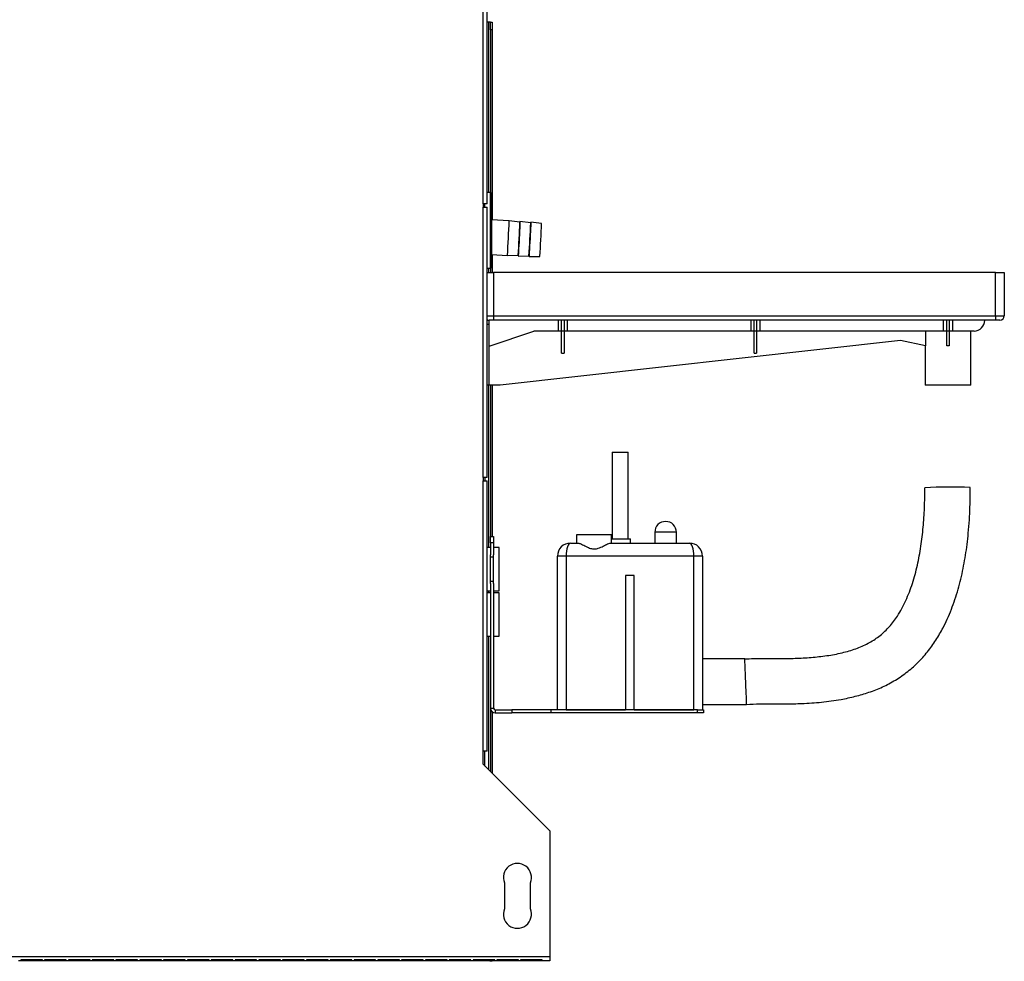
# Model space of a CAD drawing. Units: millimetres. Extents: x 308 to 4631, y 355 to 2739.
# Drawn here: x 3258 to 3713, y 1067 to 1502 of the extents above; entities that cross this region are included whole.
import ezdxf

# ---------------------------------------------------------------- set-up
doc = ezdxf.new("R2010")
doc.units = ezdxf.units.MM

msp = doc.modelspace()

# ---------------------------------------------------------------- linework, layer by layer
at = {"color": 7, "linetype": 'Continuous', "lineweight": 25}
for p, q in [((3471.71, 1416.74), (3471.71, 1587.14)), ((3473.51, 1416.74), (3473.51, 1587.14)), ((3474.26, 1500.69), (3473.51, 1500.69)), ((3475.06, 1500.69), (3474.26, 1500.69)), ((3475.06, 1500.69), (3475.86, 1500.69)), ((3475.06, 1497.15), (3475.06, 1500.69)), ((3475.86, 1497.15), (3475.06, 1497.15)), ((3475.06, 1497.15), (3475.06, 1421.94)), ((3475.86, 1500.69), (3475.86, 1497.15)), ((3475.86, 1497.15), (3475.86, 1409.24)), ((3475.01, 1421.94), (3473.51, 1421.94)), ((3475.51, 1421.44), (3475.51, 1387.44)), ((3471.71, 1416.74), (3471.71, 1415.24)), ((3473.51, 1416.74), (3471.71, 1416.74)), ((3471.71, 1290.24), (3471.71, 1415.24)), ((3471.71, 1415.24), (3473.51, 1415.24)), ((3472.51, 1415.24), (3472.51, 1416.74)), ((3473.51, 1290.24), (3473.51, 1415.24)), ((3483.71, 1408.84), (3475.51, 1409.26)), ((3488.66, 1408.23), (3483.71, 1408.84)), ((3488.7, 1408.54), (3488.66, 1408.2)), ((3493.66, 1407.97), (3488.7, 1408.58)), ((3493.69, 1408.28), (3493.65, 1407.94)), ((3498.67, 1407.71), (3493.7, 1408.32)), ((3475.51, 1393.24), (3482.88, 1392.86)), ((3475.86, 1393.22), (3475.86, 1384.94)), ((3482.88, 1392.86), (3487.87, 1392.95)), ((3487.86, 1392.98), (3487.87, 1392.63)), ((3487.87, 1392.6), (3492.86, 1392.69)), ((3492.86, 1392.72), (3492.86, 1392.37)), ((3492.87, 1392.34), (3497.88, 1392.43)), ((3473.51, 1386.94), (3475.01, 1386.94)), ((3473.51, 1384.94), (3476.51, 1384.94)), ((3475.06, 1386.94), (3475.06, 1384.94)), ((3708.51, 1384.94), (3476.51, 1384.94)), ((3476.51, 1384.94), (3476.51, 1364.94)), ((3708.51, 1364.94), (3708.51, 1384.94)), ((3708.51, 1384.94), (3712.51, 1384.94)), ((3712.51, 1384.94), (3712.51, 1364.94)), ((3474.51, 1360.94), (3473.51, 1360.94)), ((3476.51, 1362.94), (3474.51, 1362.94)), ((3474.51, 1360.94), (3474.51, 1362.94)), ((3474.51, 1332.94), (3474.51, 1360.94)), ((3476.51, 1364.94), (3708.51, 1364.94)), ((3476.51, 1364.94), (3476.51, 1362.94)), ((3708.51, 1362.94), (3476.51, 1362.94)), ((3506.33, 1362.94), (3506.33, 1357.94)), ((3507.96, 1357.94), (3507.96, 1362.94)), ((3509.06, 1362.94), (3509.06, 1357.94)), ((3510.7, 1357.94), (3510.7, 1362.94)), ((3595.33, 1362.94), (3595.33, 1357.94)), ((3596.96, 1357.94), (3596.96, 1362.94)), ((3598.06, 1362.94), (3598.06, 1357.94)), ((3599.7, 1357.94), (3599.7, 1362.94)), ((3684.33, 1362.94), (3684.33, 1357.94)), ((3685.96, 1357.94), (3685.96, 1362.94)), ((3687.06, 1362.94), (3687.06, 1357.94)), ((3688.7, 1357.94), (3688.7, 1362.94)), ((3708.51, 1364.94), (3708.51, 1362.94)), ((3708.51, 1364.94), (3712.51, 1364.94)), ((3710.51, 1362.94), (3708.51, 1362.94)), ((3474.51, 1350.94), (3495.08, 1357.94)), ((3506.33, 1357.94), (3495.08, 1357.94)), ((3507.96, 1357.94), (3506.33, 1357.94)), ((3509.06, 1357.94), (3507.96, 1357.94)), ((3507.96, 1347.79), (3507.96, 1357.94)), ((3510.7, 1357.94), (3509.06, 1357.94)), ((3509.06, 1357.94), (3509.06, 1347.79)), ((3595.33, 1357.94), (3510.7, 1357.94)), ((3596.96, 1357.94), (3595.33, 1357.94)), ((3598.06, 1357.94), (3596.96, 1357.94)), ((3596.96, 1347.79), (3596.96, 1357.94)), ((3599.7, 1357.94), (3598.06, 1357.94)), ((3598.06, 1357.94), (3598.06, 1347.79)), ((3684.33, 1357.94), (3599.7, 1357.94)), ((3676.04, 1357.94), (3676.04, 1351.05)), ((3685.96, 1357.94), (3684.33, 1357.94)), ((3687.06, 1357.94), (3685.96, 1357.94)), ((3685.96, 1351.11), (3685.96, 1357.94)), ((3688.7, 1357.94), (3687.06, 1357.94)), ((3687.06, 1357.94), (3687.06, 1351.11)), ((3698.51, 1357.94), (3688.7, 1357.94)), ((3697.01, 1332.94), (3697.01, 1357.94)), ((3664.49, 1353.6), (3479.51, 1332.94)), ((3676.04, 1351.05), (3664.49, 1353.6)), ((3507.96, 1347.79), (3509.06, 1347.79)), ((3596.96, 1347.79), (3598.06, 1347.79)), ((3676.01, 1351.06), (3676.01, 1332.94)), ((3474.51, 1332.94), (3473.51, 1332.94)), ((3479.51, 1332.94), (3474.51, 1332.94)), ((3475.06, 1332.94), (3475.06, 1262.94)), ((3475.86, 1332.94), (3475.86, 1262.94)), ((3697.01, 1332.94), (3676.01, 1332.94)), ((3531.26, 1301.94), (3531.26, 1261.94)), ((3531.26, 1301.94), (3538.76, 1301.94)), ((3538.76, 1261.94), (3538.76, 1301.94)), ((3471.71, 1290.24), (3471.71, 1288.74)), ((3473.51, 1290.24), (3471.71, 1290.24)), ((3471.71, 1163.74), (3471.71, 1288.74)), ((3471.71, 1288.74), (3473.51, 1288.74)), ((3472.51, 1290.24), (3472.51, 1288.74)), ((3473.51, 1163.74), (3473.51, 1288.74)), ((3551.01, 1264.94), (3551.01, 1259.94)), ((3561.01, 1259.94), (3561.01, 1264.94)), ((3475.01, 1262.94), (3476.51, 1262.94)), ((3475.01, 1260.11), (3475.01, 1262.94)), ((3476.51, 1262.94), (3476.51, 1260.11)), ((3515.01, 1259.94), (3515.01, 1263.94)), ((3515.01, 1263.94), (3531.01, 1263.94)), ((3531.01, 1259.94), (3531.01, 1263.94)), ((3531.01, 1261.94), (3539.76, 1261.94)), ((3539.76, 1259.94), (3539.76, 1261.94)), ((3475.01, 1257.94), (3473.51, 1257.94)), ((3476.51, 1260.11), (3475.01, 1260.11)), ((3475.01, 1260.11), (3475.01, 1254.56)), ((3476.51, 1260.11), (3476.51, 1254.56)), ((3479.01, 1257.94), (3476.51, 1257.94)), ((3479.01, 1237.94), (3479.01, 1257.94)), ((3512.01, 1259.94), (3515.6, 1259.94)), ((3530.43, 1259.94), (3567.01, 1259.94)), ((3475.01, 1241.33), (3475.01, 1254.56)), ((3475.01, 1253.6), (3476.51, 1253.6)), ((3476.51, 1241.33), (3476.51, 1254.56)), ((3506.01, 1182.94), (3506.01, 1253.94)), ((3510.01, 1253.94), (3506.01, 1253.94)), ((3510.01, 1253.94), (3510.01, 1182.94)), ((3569.01, 1253.94), (3510.01, 1253.94)), ((3569.01, 1182.94), (3569.01, 1253.94)), ((3573.01, 1253.94), (3569.01, 1253.94)), ((3573.01, 1253.94), (3573.01, 1182.94)), ((3475.01, 1242.28), (3476.51, 1242.28)), ((3537.51, 1244.94), (3537.51, 1182.94)), ((3541.51, 1244.94), (3537.51, 1244.94)), ((3541.51, 1182.94), (3541.51, 1244.94)), ((3473.51, 1237.94), (3475.01, 1237.94)), ((3475.01, 1241.33), (3475.01, 1183.7)), ((3476.51, 1241.33), (3476.51, 1183.7)), ((3476.51, 1237.94), (3479.01, 1237.94)), ((3475.01, 1236.94), (3473.51, 1236.94)), ((3479.01, 1236.94), (3476.51, 1236.94)), ((3479.01, 1216.94), (3479.01, 1236.94)), ((3473.51, 1216.94), (3475.01, 1216.94)), ((3476.51, 1216.94), (3479.01, 1216.94)), ((3592.58, 1206.44), (3573.01, 1206.44)), ((3475.01, 1183.7), (3476.51, 1183.7)), ((3475.06, 1183.23), (3475.06, 1154.39)), ((3573.01, 1185.44), (3593.44, 1185.44)), ((3475.86, 1181.93), (3475.86, 1153.59)), ((3477.27, 1182.94), (3477.27, 1181.44)), ((3477.27, 1182.94), (3485.01, 1182.94)), ((3477.27, 1181.44), (3485.01, 1181.44)), ((3485.01, 1182.94), (3485.01, 1181.44)), ((3503.01, 1182.94), (3485.01, 1182.94)), ((3503.01, 1181.44), (3485.01, 1181.44)), ((3503.01, 1182.94), (3503.01, 1181.44)), ((3570.68, 1182.94), (3503.01, 1182.94)), ((3570.68, 1181.44), (3503.01, 1181.44)), ((3510.01, 1182.94), (3537.51, 1182.94)), ((3541.51, 1182.94), (3569.01, 1182.94)), ((3570.68, 1181.44), (3570.68, 1182.94)), ((3570.68, 1182.94), (3573.51, 1182.94)), ((3573.51, 1181.44), (3570.68, 1181.44)), ((3573.51, 1182.94), (3573.51, 1181.44)), ((3471.71, 1157.74), (3471.71, 1163.74)), ((3473.51, 1163.74), (3471.71, 1163.74)), ((3472.51, 1156.94), (3472.51, 1163.74)), ((3502.51, 1126.94), (3471.71, 1157.74)), ((3502.51, 1126.94), (3502.51, 1068.74)), ((3481.51, 1102.94), (3481.51, 1090.94)), ((3493.51, 1090.94), (3493.51, 1102.94)), ((3502.51, 1068.74), (2847.51, 1068.74)), ((3258.01, 1066.94), (3257.01, 1066.94)), ((3268.01, 1067.37), (3258.01, 1067.37)), ((3258.01, 1067.37), (3258.01, 1066.94)), ((3268.01, 1066.94), (3258.01, 1066.94)), ((3268.01, 1066.94), (3268.01, 1067.37)), ((3269.01, 1066.94), (3268.01, 1066.94)), ((3279.01, 1067.37), (3269.01, 1067.37)), ((3269.01, 1067.37), (3269.01, 1066.94)), ((3279.01, 1066.94), (3269.01, 1066.94)), ((3279.01, 1066.94), (3279.01, 1067.37)), ((3280.01, 1066.94), (3279.01, 1066.94)), ((3290.01, 1067.37), (3280.01, 1067.37)), ((3280.01, 1067.37), (3280.01, 1066.94)), ((3290.01, 1066.94), (3280.01, 1066.94)), ((3290.01, 1066.94), (3290.01, 1067.37)), ((3291.01, 1066.94), (3290.01, 1066.94)), ((3301.01, 1067.37), (3291.01, 1067.37)), ((3291.01, 1067.37), (3291.01, 1066.94)), ((3301.01, 1066.94), (3291.01, 1066.94)), ((3301.01, 1066.94), (3301.01, 1067.37)), ((3302.01, 1066.94), (3301.01, 1066.94)), ((3312.01, 1067.37), (3302.01, 1067.37)), ((3302.01, 1067.37), (3302.01, 1066.94)), ((3312.01, 1066.94), (3302.01, 1066.94)), ((3312.01, 1066.94), (3312.01, 1067.37)), ((3313.01, 1066.94), (3312.01, 1066.94)), ((3323.01, 1067.37), (3313.01, 1067.37)), ((3313.01, 1067.37), (3313.01, 1066.94)), ((3323.01, 1066.94), (3313.01, 1066.94)), ((3323.01, 1066.94), (3323.01, 1067.37)), ((3324.01, 1066.94), (3323.01, 1066.94)), ((3334.01, 1067.37), (3324.01, 1067.37)), ((3324.01, 1067.37), (3324.01, 1066.94)), ((3334.01, 1066.94), (3324.01, 1066.94)), ((3334.01, 1066.94), (3334.01, 1067.37)), ((3335.01, 1066.94), (3334.01, 1066.94)), ((3345.01, 1067.37), (3335.01, 1067.37)), ((3335.01, 1067.37), (3335.01, 1066.94)), ((3345.01, 1066.94), (3335.01, 1066.94)), ((3345.01, 1066.94), (3345.01, 1067.37)), ((3346.01, 1066.94), (3345.01, 1066.94)), ((3356.01, 1067.37), (3346.01, 1067.37)), ((3346.01, 1067.37), (3346.01, 1066.94)), ((3356.01, 1066.94), (3346.01, 1066.94)), ((3356.01, 1066.94), (3356.01, 1067.37)), ((3357.01, 1066.94), (3356.01, 1066.94)), ((3367.01, 1067.37), (3357.01, 1067.37)), ((3357.01, 1067.37), (3357.01, 1066.94)), ((3367.01, 1066.94), (3357.01, 1066.94)), ((3367.01, 1066.94), (3367.01, 1067.37)), ((3368.01, 1066.94), (3367.01, 1066.94)), ((3378.01, 1067.37), (3368.01, 1067.37)), ((3368.01, 1067.37), (3368.01, 1066.94)), ((3378.01, 1066.94), (3368.01, 1066.94)), ((3378.01, 1066.94), (3378.01, 1067.37)), ((3379.01, 1066.94), (3378.01, 1066.94)), ((3389.01, 1067.37), (3379.01, 1067.37)), ((3379.01, 1067.37), (3379.01, 1066.94)), ((3389.01, 1066.94), (3379.01, 1066.94)), ((3389.01, 1066.94), (3389.01, 1067.37)), ((3390.01, 1066.94), (3389.01, 1066.94)), ((3400.01, 1067.37), (3390.01, 1067.37)), ((3390.01, 1067.37), (3390.01, 1066.94)), ((3400.01, 1066.94), (3390.01, 1066.94)), ((3400.01, 1066.94), (3400.01, 1067.37)), ((3401.01, 1066.94), (3400.01, 1066.94)), ((3411.01, 1067.37), (3401.01, 1067.37)), ((3401.01, 1067.37), (3401.01, 1066.94)), ((3411.01, 1066.94), (3401.01, 1066.94)), ((3411.01, 1066.94), (3411.01, 1067.37)), ((3412.01, 1066.94), (3411.01, 1066.94)), ((3422.01, 1067.37), (3412.01, 1067.37)), ((3412.01, 1067.37), (3412.01, 1066.94)), ((3422.01, 1066.94), (3412.01, 1066.94)), ((3422.01, 1066.94), (3422.01, 1067.37)), ((3423.01, 1066.94), (3422.01, 1066.94)), ((3433.01, 1067.37), (3423.01, 1067.37)), ((3423.01, 1067.37), (3423.01, 1066.94)), ((3433.01, 1066.94), (3423.01, 1066.94)), ((3433.01, 1066.94), (3433.01, 1067.37)), ((3434.01, 1066.94), (3433.01, 1066.94)), ((3444.01, 1067.37), (3434.01, 1067.37)), ((3434.01, 1067.37), (3434.01, 1066.94)), ((3444.01, 1066.94), (3434.01, 1066.94)), ((3444.01, 1066.94), (3444.01, 1067.37)), ((3445.01, 1066.94), (3444.01, 1066.94)), ((3455.01, 1067.37), (3445.01, 1067.37)), ((3445.01, 1067.37), (3445.01, 1066.94)), ((3455.01, 1066.94), (3445.01, 1066.94)), ((3455.01, 1066.94), (3455.01, 1067.37)), ((3456.01, 1066.94), (3455.01, 1066.94)), ((3466.01, 1067.37), (3456.01, 1067.37)), ((3456.01, 1067.37), (3456.01, 1066.94)), ((3466.01, 1066.94), (3456.01, 1066.94)), ((3466.01, 1066.94), (3466.01, 1067.37)), ((3467.01, 1066.94), (3466.01, 1066.94)), ((3477.01, 1067.37), (3467.01, 1067.37)), ((3467.01, 1067.37), (3467.01, 1066.94)), ((3477.01, 1066.94), (3467.01, 1066.94)), ((3475.06, 1066.7), (3475.06, 1066.94)), ((3475.86, 1066.7), (3475.06, 1066.7)), ((3475.86, 1066.94), (3475.86, 1066.7)), ((3477.01, 1066.94), (3477.01, 1067.37)), ((3478.01, 1066.94), (3477.01, 1066.94)), ((3488.01, 1067.37), (3478.01, 1067.37)), ((3478.01, 1067.37), (3478.01, 1066.94)), ((3488.01, 1066.94), (3478.01, 1066.94)), ((3488.01, 1066.94), (3488.01, 1067.37)), ((3489.01, 1066.94), (3488.01, 1066.94)), ((3499.01, 1067.37), (3489.01, 1067.37)), ((3489.01, 1067.37), (3489.01, 1066.94)), ((3499.01, 1066.94), (3489.01, 1066.94)), ((3499.01, 1066.94), (3499.01, 1067.37)), ((3502.51, 1066.94), (3499.01, 1066.94)), ((3502.51, 1068.74), (3502.51, 1066.94))]:
    msp.add_line(p, q, dxfattribs=at)
at = {"color": 8, "linetype": 'Continuous', "lineweight": 25}
for p, q in [((3474.26, 1421.94), (3474.26, 1500.69)), ((3475.01, 1386.94), (3475.01, 1421.94)), ((3474.26, 1384.94), (3474.26, 1386.94)), ((3473.51, 1364.94), (3476.51, 1364.94)), ((3474.26, 1257.94), (3474.26, 1332.94)), ((3561.01, 1264.94), (3551.01, 1264.94)), ((3474.26, 1236.94), (3474.26, 1237.94)), ((3474.26, 1155.19), (3474.26, 1216.94))]:
    msp.add_line(p, q, dxfattribs=at)
at = {"color": 7, "linetype": 'Continuous', "lineweight": 25, "flags": 128}
for points in [[(3488.7, 1408.54), (3488.71, 1408.57), (3488.71, 1408.36), (3488.69, 1407.79), (3488.65, 1406.88), (3488.59, 1405.67), (3488.52, 1404.23), (3488.44, 1402.62), (3488.36, 1400.91), (3488.27, 1399.18), (3488.18, 1397.53), (3488.09, 1396.01), (3488.02, 1394.71), (3487.96, 1393.68), (3487.91, 1392.98), (3487.88, 1392.63), (3487.87, 1392.63)], [(3493.69, 1408.28), (3493.7, 1408.31), (3493.7, 1408.1), (3493.68, 1407.53), (3493.64, 1406.62), (3493.59, 1405.41), (3493.52, 1403.97), (3493.44, 1402.36), (3493.35, 1400.65), (3493.26, 1398.92), (3493.17, 1397.27), (3493.09, 1395.75), (3493.01, 1394.45), (3492.95, 1393.42), (3492.9, 1392.72), (3492.87, 1392.37), (3492.86, 1392.37)]]:
    msp.add_lwpolyline(points, dxfattribs=at)
at = {"color": 7, "linetype": 'Continuous', "lineweight": 25}
for centre, radius, start, end in [((3475.01, 1421.44), 0.5, 360, 90), ((3004.64, 1425.74), 479.37, 356.0661, 357.9786), ((3030.96, 1424.38), 457.99, 356.0652, 357.9794), ((3035.95, 1424.12), 457.99, 356.0652, 357.9794), ((3040.29, 1423.89), 458.66, 356.0666, 357.978), ((3475.01, 1387.44), 0.5, 270, 0), ((3474.51, 1364.94), 2, 240, 270), ((3698.51, 1362.94), 5, 270, 0), ((3710.51, 1364.94), 2, 270, 0), ((3687.85, 1019.49), 266.34, 88.0831, 92.6019), ((3556.01, 1264.94), 5, 0, 180), ((3512.01, 1253.94), 6, 90, 180), ((3567.01, 1253.94), 6, 0, 90), ((3477.27, 1183.7), 2.26, 180, 270), ((3477.27, 1183.7), 0.76, 180, 270), ((3487.51, 1105.44), 6.5, 337.3801, 202.6199), ((3487.51, 1088.44), 6.5, 157.3801, 22.6199)]:
    msp.add_arc(centre, radius, start, end, dxfattribs=at)
for centre, major_axis, ratio, start_param, end_param in [((3686.51, 1347.54), (10.5, 0), 0.340428, 1.518391, 1.623201), ((3512.01, 1253.94), (0, 6), 0.333333, 0, 1.570796), ((3567.01, 1253.94), (0, 6), 0.333333, 4.712389, 6.283185), ((3593.01, 1195.94), (-0.43, 10.5), 0.000592, 3.142936, 6.297597)]:
    msp.add_ellipse(centre, major_axis=major_axis, ratio=ratio, start_param=start_param, end_param=end_param, dxfattribs=at)
for points, knots in [([(3592.58, 1206.44), (3595.37, 1206.54), (3600.92, 1206.75), (3609.01, 1206.55), (3616.76, 1206.7), (3624.15, 1207.13), (3631.37, 1207.97), (3638.23, 1209.32), (3644.57, 1211.27), (3650.23, 1213.81), (3655.26, 1217.13), (3659.56, 1221.32), (3663.6, 1226.73), (3667.2, 1233.44), (3670.21, 1241.36), (3672.46, 1249.77), (3674.07, 1258.45), (3675.13, 1267.29), (3675.72, 1276.33), (3675.75, 1282.44), (3675.76, 1285.55)], [0, 0, 0, 0, 0.06058, 0.12078, 0.175741, 0.228826, 0.281705, 0.333501, 0.380598, 0.425422, 0.468048, 0.51078, 0.555192, 0.614264, 0.675656, 0.738971, 0.803205, 0.867331, 0.93231, 1, 1, 1, 1]), ([(3593.44, 1185.44), (3595.47, 1185.54), (3599.2, 1185.72), (3604.26, 1185.62), (3608.39, 1185.61), (3611.96, 1185.63), (3615.4, 1185.7), (3620.79, 1185.88), (3628.06, 1186.36), (3636.3, 1187.49), (3643.62, 1189.06), (3650.02, 1190.92), (3656.26, 1193.39), (3662.31, 1196.57), (3667.99, 1200.49), (3673.14, 1205.1), (3677.59, 1210.25), (3681.41, 1215.75), (3685.18, 1222.45), (3688.64, 1230.43), (3691.13, 1238.19), (3692.73, 1244.52), (3693.75, 1249.38), (3694.62, 1254.33), (3695.34, 1259.41), (3695.94, 1264.87), (3696.42, 1270.97), (3696.74, 1278), (3696.76, 1283.01), (3696.76, 1285.68)], [0, 0, 0, 0, 0.035703, 0.065676, 0.089251, 0.10837, 0.128548, 0.149821, 0.203386, 0.256778, 0.296232, 0.33501, 0.374182, 0.414238, 0.455045, 0.495553, 0.535522, 0.574767, 0.61333, 0.670597, 0.727782, 0.756556, 0.785713, 0.815225, 0.845043, 0.8761, 0.911853, 0.952936, 1, 1, 1, 1]), ([(3515.6, 1259.94), (3515.78, 1259.92), (3516.29, 1259.85), (3517.7, 1259.17), (3519.61, 1258.13), (3521.63, 1257.35), (3523.37, 1257.19), (3525.27, 1257.61), (3527.29, 1258.6), (3529.08, 1259.56), (3530.05, 1259.92), (3530.37, 1259.94), (3530.43, 1259.94)], [0, 0, 0, 0, 0.066124, 0.182419, 0.337164, 0.438732, 0.517537, 0.596279, 0.731648, 0.876027, 0.97596, 1, 1, 1, 1]), ([(3475.05, 1066.69), (3474.98, 1066.7), (3474.85, 1066.73), (3474.71, 1066.87), (3474.65, 1066.94)], [0, 0, 0, 0, 0.535569, 1, 1, 1, 1]), ([(3474.96, 1066.94), (3474.98, 1066.92), (3475.05, 1066.84), (3475.06, 1066.76), (3475.06, 1066.7)], [0, 0, 0, 0, 0.28768, 1, 1, 1, 1])]:
    msp.add_open_spline(points, degree=3, knots=knots, dxfattribs=at)

doc.saveas('drawing.dxf')
